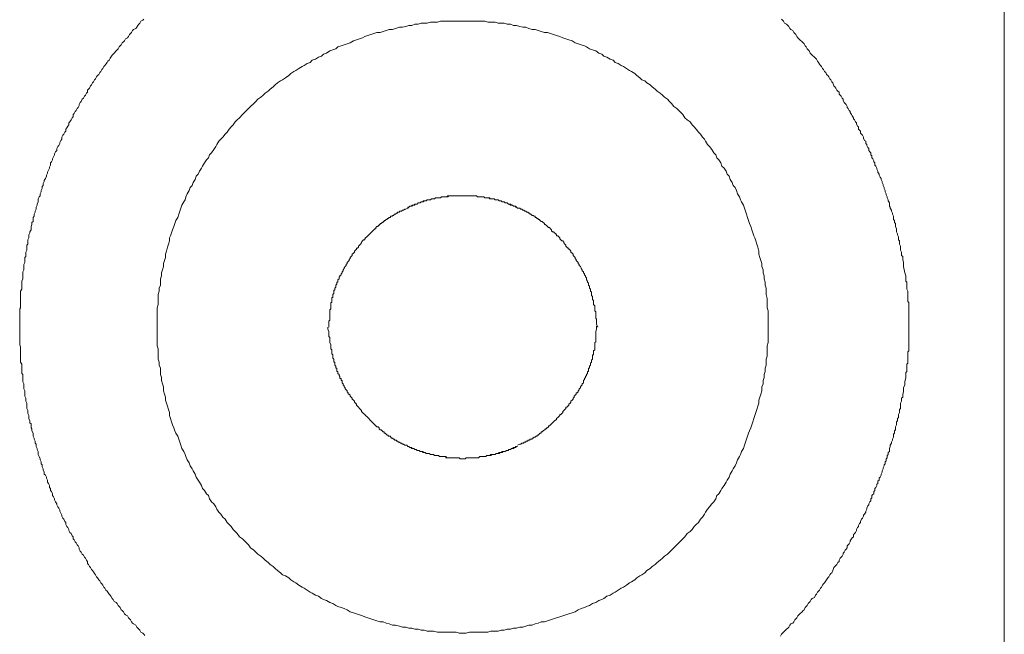
# Model space of a CAD drawing. Units: inches. Extents: x 6.9 to 89.9, y 222 to 281.2.
# Drawn here: x 81.6 to 84.9, y 253.7 to 255.8 of the extents above; entities that cross this region are included whole.
import ezdxf

# ---------------------------------------------------------------- set-up
doc = ezdxf.new("R2010")
doc.units = ezdxf.units.IN
doc.header["$MEASUREMENT"] = 0
doc.layers.add('图层 1', color=7, linetype='Continuous')

msp = doc.modelspace()

# ---------------------------------------------------------------- linework, layer by layer
at = {"layer": '图层 1', "lineweight": 9}
for points in [[(84.9108, 254.9777), (84.9108, 259.1535)], [(81.976, 255.8361), (81.9728, 255.8323), (81.9657, 255.829), (81.9619, 255.8219), (81.9588, 255.8185), (81.9552, 255.8149), (81.9516, 255.8082), (81.9481, 255.8044), (81.9411, 255.8011), (81.9376, 255.7975), (81.9342, 255.7904), (81.9306, 255.7866), (81.9271, 255.7834), (81.9237, 255.7763), (81.9201, 255.7728), (81.913, 255.7694), (81.9096, 255.7623), (81.9061, 255.7589), (81.9025, 255.7553), (81.899, 255.7482), (81.8956, 255.7448), (81.892, 255.7413), (81.8885, 255.7343), (81.8853, 255.7308), (81.8815, 255.7274), (81.8744, 255.7205), (81.8711, 255.7167), (81.8675, 255.7134), (81.8639, 255.7064), (81.8606, 255.7027), (81.8572, 255.6957), (81.8534, 255.6924), (81.8503, 255.6886), (81.8465, 255.6819), (81.8431, 255.6783), (81.8394, 255.6748), (81.8362, 255.6676), (81.8326, 255.6643), (81.8291, 255.6573), (81.8257, 255.6538), (81.8221, 255.6468), (81.8184, 255.6433), (81.815, 255.6397), (81.8115, 255.6326), (81.8079, 255.6292), (81.8045, 255.6221), (81.801, 255.6189), (81.7976, 255.6118), (81.794, 255.6082), (81.7905, 255.6011), (81.7871, 255.5977), (81.7835, 255.5942), (81.7835, 255.5872), (81.78, 255.5839), (81.7767, 255.5768), (81.773, 255.5732), (81.7697, 255.5663), (81.7657, 255.5627), (81.7625, 255.5556), (81.759, 255.5522), (81.7554, 255.5451), (81.7554, 255.5415), (81.7519, 255.5346), (81.7487, 255.5312), (81.7449, 255.5241), (81.7416, 255.5205), (81.738, 255.5138), (81.7345, 255.5102), (81.7345, 255.5033), (81.7309, 255.4995), (81.7277, 255.4924), (81.724, 255.4855), (81.7206, 255.4821), (81.7206, 255.4752), (81.717, 255.4714), (81.7135, 255.4647), (81.7099, 255.4611), (81.7099, 255.454), (81.7065, 255.4506), (81.703, 255.4437), (81.6996, 255.4402), (81.696, 255.4332), (81.696, 255.4261), (81.6925, 255.4225), (81.6891, 255.4156), (81.6891, 255.4121), (81.6855, 255.4051), (81.682, 255.4015), (81.6786, 255.3944), (81.6786, 255.3875), (81.6749, 255.3839), (81.6715, 255.377), (81.6715, 255.3734), (81.6679, 255.3667), (81.6644, 255.3596), (81.6644, 255.3558), (81.661, 255.3489), (81.6572, 255.3453), (81.6572, 255.3384), (81.6539, 255.3315), (81.6539, 255.3279), (81.6505, 255.3208), (81.6469, 255.314), (81.6469, 255.3105), (81.6434, 255.3035), (81.6434, 255.3), (81.6402, 255.2928), (81.6364, 255.2859), (81.6364, 255.2824), (81.6329, 255.2754), (81.6329, 255.2685), (81.6295, 255.2649), (81.6295, 255.258), (81.626, 255.2509), (81.626, 255.2471), (81.6224, 255.2404), (81.6224, 255.2333), (81.6188, 255.2299), (81.6155, 255.223), (81.6155, 255.2159), (81.6155, 255.2123), (81.6121, 255.2053), (81.6121, 255.2018), (81.6083, 255.1948), (81.6083, 255.1879), (81.605, 255.1808), (81.605, 255.1772), (81.6014, 255.1705), (81.6014, 255.1634), (81.5979, 255.1598), (81.5979, 255.1527), (81.5979, 255.1458), (81.5943, 255.1424), (81.5943, 255.1353), (81.5911, 255.1283), (81.5911, 255.1248), (81.5911, 255.1178), (81.5874, 255.1105), (81.5874, 255.1073), (81.584, 255.1002), (81.584, 255.0933), (81.584, 255.0897), (81.5806, 255.0828), (81.5806, 255.0757), (81.5806, 255.0687), (81.5768, 255.0654), (81.5768, 255.0582), (81.5768, 255.0513), (81.5768, 255.0477), (81.5735, 255.0406), (81.5735, 255.0337), (81.5735, 255.0266), (81.5697, 255.0232), (81.5697, 255.0161), (81.5697, 255.0091), (81.5697, 255.0056), (81.5664, 254.9987), (81.5664, 254.9917), (81.5664, 254.9848), (81.5664, 254.981), (81.563, 254.9741), (81.563, 254.967), (81.563, 254.9638), (81.563, 254.9567), (81.563, 254.9496), (81.5594, 254.9426), (81.5594, 254.9391), (81.5594, 254.9321), (81.5594, 254.9252), (81.5594, 254.9181), (81.5594, 254.9145), (81.5557, 254.9076), (81.5557, 254.9005), (81.5557, 254.8969), (81.5557, 254.89), (81.5557, 254.883), (81.5557, 254.8763), (81.5557, 254.8725), (81.5557, 254.8656), (81.5557, 254.8585), (81.5557, 254.8515), (81.5525, 254.848), (81.5525, 254.8411), (81.5525, 254.8339), (81.5525, 254.8304), (81.5525, 254.8234), (81.5525, 254.8163), (81.5525, 254.8094), (81.5525, 254.806), (81.5525, 254.7989), (81.5525, 254.7919), (81.5525, 254.7848), (81.5525, 254.7815), (81.5525, 254.7745), (81.5525, 254.7674), (81.5525, 254.7605), (81.5525, 254.7567), (81.5525, 254.75), (81.5525, 254.7428), (81.5525, 254.7395), (81.5525, 254.7324), (81.5525, 254.7255), (81.5557, 254.7185), (81.5557, 254.7149), (81.5557, 254.7078), (81.5557, 254.7007), (81.5557, 254.6938), (81.5557, 254.6904), (81.5557, 254.6833), (81.5557, 254.6764), (81.5557, 254.6696), (81.5557, 254.6658), (81.5594, 254.6589), (81.5594, 254.652), (81.5594, 254.6482), (81.5594, 254.6413), (81.5594, 254.6344), (81.5594, 254.6272), (81.563, 254.6239), (81.563, 254.6168), (81.563, 254.6096), (81.563, 254.6062), (81.563, 254.5991), (81.5664, 254.5922), (81.5664, 254.5851), (81.5664, 254.5819), (81.5664, 254.5748), (81.5697, 254.5678), (81.5697, 254.5607), (81.5697, 254.5572), (81.5697, 254.5502), (81.5735, 254.5433), (81.5735, 254.5397), (81.5735, 254.5328), (81.5768, 254.5257), (81.5768, 254.5187), (81.5768, 254.5152), (81.5768, 254.5082), (81.5806, 254.5011), (81.5806, 254.4976), (81.5806, 254.4906), (81.584, 254.4837), (81.584, 254.4802), (81.584, 254.4732), (81.5874, 254.4661), (81.5874, 254.4591), (81.5911, 254.4556), (81.5911, 254.4486), (81.5911, 254.4415), (81.5943, 254.438), (81.5943, 254.431), (81.5979, 254.4239), (81.5979, 254.4206), (81.5979, 254.4136), (81.6014, 254.4065), (81.6014, 254.4029), (81.605, 254.396), (81.605, 254.389), (81.6083, 254.3857), (81.6083, 254.3786), (81.6121, 254.3716), (81.6121, 254.3681), (81.6155, 254.3609), (81.6155, 254.354), (81.6155, 254.3505), (81.6188, 254.3435), (81.6224, 254.3366), (81.6224, 254.333), (81.626, 254.3261), (81.626, 254.319), (81.6295, 254.3154), (81.6295, 254.3087), (81.6329, 254.3016), (81.6329, 254.298), (81.6364, 254.2909), (81.6364, 254.2839), (81.6402, 254.2804), (81.6434, 254.2734), (81.6434, 254.2699), (81.6469, 254.2629), (81.6469, 254.256), (81.6505, 254.2524), (81.6539, 254.2453), (81.6539, 254.2386), (81.6572, 254.235), (81.6572, 254.2279), (81.661, 254.2244), (81.6644, 254.2172), (81.6644, 254.2105), (81.6679, 254.2069), (81.6715, 254.2), (81.6715, 254.1964), (81.6749, 254.1893), (81.6786, 254.1824), (81.6786, 254.179), (81.682, 254.1719), (81.6855, 254.1683), (81.6891, 254.1614), (81.6891, 254.1578), (81.6925, 254.1509), (81.696, 254.1438), (81.696, 254.1406), (81.6996, 254.1335), (81.703, 254.1297), (81.7065, 254.1228), (81.7099, 254.1194), (81.7099, 254.1123), (81.7135, 254.1054), (81.717, 254.1018), (81.7206, 254.0947), (81.7206, 254.0915), (81.724, 254.0844), (81.7277, 254.0808), (81.7309, 254.0737), (81.7345, 254.0705), (81.7345, 254.0632), (81.738, 254.0598), (81.7416, 254.0529), (81.7449, 254.0491), (81.7487, 254.0422), (81.7519, 254.0388), (81.7554, 254.0319), (81.7554, 254.0281), (81.759, 254.0212), (81.7625, 254.0177), (81.7657, 254.0107), (81.7697, 254.0072), (81.773, 254.0002), (81.7767, 253.9969), (81.78, 253.9898), (81.7835, 253.9862), (81.7835, 253.9792), (81.7871, 253.9757), (81.7905, 253.9686), (81.794, 253.965), (81.7976, 253.9581), (81.801, 253.9547), (81.8045, 253.9511), (81.8079, 253.9444), (81.8115, 253.9407), (81.815, 253.9337), (81.8184, 253.9301), (81.8221, 253.923), (81.8257, 253.9197), (81.8291, 253.9127), (81.8326, 253.9092), (81.8362, 253.9056), (81.8394, 253.8985), (81.8431, 253.8951), (81.8465, 253.8882), (81.8503, 253.8844), (81.8534, 253.8811), (81.8572, 253.8741), (81.8606, 253.8705), (81.8639, 253.8672), (81.8675, 253.8601), (81.8711, 253.8567), (81.8744, 253.8496), (81.8815, 253.8463), (81.8853, 253.8426), (81.8885, 253.8355), (81.892, 253.8321), (81.8956, 253.8286), (81.899, 253.8214), (81.9025, 253.8181), (81.9061, 253.8145), (81.9096, 253.8076), (81.913, 253.804), (81.9201, 253.8005), (81.9237, 253.7935), (81.9271, 253.79), (81.9306, 253.7866), (81.9342, 253.7795), (81.9376, 253.7759), (81.9411, 253.7726), (81.9481, 253.7688), (81.9516, 253.7619), (81.9552, 253.7585), (81.9588, 253.7549), (81.9619, 253.7514), (81.9657, 253.7445), (81.9728, 253.7409), (81.976, 253.7377), (81.9797, 253.7339)], [(84.3258, 255.6189), (84.3223, 255.6221), (84.3191, 255.6292), (84.3153, 255.6326), (84.312, 255.6397), (84.3085, 255.6433), (84.3048, 255.6468), (84.3015, 255.6538), (84.2977, 255.6573), (84.2944, 255.6643), (84.2908, 255.6676), (84.2874, 255.6748), (84.2839, 255.6783), (84.2805, 255.6819), (84.2769, 255.6886), (84.2734, 255.6924), (84.2698, 255.6993), (84.2663, 255.7027), (84.2629, 255.7064), (84.2558, 255.7134), (84.2524, 255.7167), (84.2489, 255.7205), (84.2453, 255.7274), (84.2417, 255.7308), (84.2384, 255.7343), (84.2348, 255.7413), (84.2316, 255.7448), (84.2278, 255.7518), (84.2245, 255.7553), (84.2209, 255.7589), (84.2138, 255.7656), (84.2104, 255.7694), (84.2067, 255.7728), (84.2033, 255.7763), (84.2, 255.7834), (84.1962, 255.7866), (84.1928, 255.7904), (84.1892, 255.7975), (84.1823, 255.8011), (84.1787, 255.8044), (84.1754, 255.8113), (84.172, 255.8149), (84.1682, 255.8185), (84.1613, 255.8219), (84.1578, 255.829), (84.1542, 255.8323), (84.1509, 255.8361)], [(84.1053, 254.7848), (84.1053, 254.7989), (84.1053, 254.8094), (84.1053, 254.8201), (84.1053, 254.8304), (84.1053, 254.8411), (84.102, 254.8515), (84.102, 254.862), (84.102, 254.8725), (84.102, 254.883), (84.0982, 254.8969), (84.0982, 254.9076), (84.0982, 254.9181), (84.095, 254.9286), (84.095, 254.9391), (84.0913, 254.9496), (84.0913, 254.96), (84.0879, 254.9707), (84.0879, 254.981), (84.0843, 254.9917), (84.0843, 255.002), (84.0807, 255.0127), (84.0774, 255.0232), (84.0738, 255.0337), (84.0738, 255.0444), (84.0701, 255.0582), (84.0669, 255.0687), (84.0633, 255.0792), (84.0596, 255.0897), (84.0562, 255.0966), (84.0528, 255.1073), (84.0493, 255.1178), (84.0457, 255.1283), (84.0422, 255.1386), (84.0388, 255.1491), (84.0352, 255.1598), (84.0316, 255.1705), (84.0283, 255.1808), (84.0247, 255.1913), (84.0212, 255.2018), (84.0143, 255.2123), (84.0105, 255.2194), (84.0073, 255.2299), (84.0002, 255.2404), (83.9968, 255.2509), (83.9933, 255.2614), (83.9864, 255.2685), (83.9825, 255.279), (83.9758, 255.2895), (83.9721, 255.3), (83.9652, 255.3069), (83.9616, 255.3176), (83.9547, 255.3279), (83.9477, 255.3348), (83.9441, 255.3453), (83.9372, 255.3558), (83.9301, 255.3629), (83.9267, 255.3734), (83.9198, 255.3804), (83.9127, 255.3908), (83.9058, 255.4015), (83.8988, 255.4085), (83.8917, 255.4192), (83.8882, 255.4261), (83.881, 255.4332), (83.874, 255.4437), (83.8672, 255.4506), (83.8602, 255.4611), (83.8531, 255.4681), (83.846, 255.4752), (83.8392, 255.4855), (83.8286, 255.4924), (83.8216, 255.4995), (83.8145, 255.5102), (83.8076, 255.517), (83.8006, 255.5241), (83.7935, 255.5312), (83.7832, 255.5381), (83.7761, 255.5486), (83.7692, 255.5556), (83.7622, 255.5627), (83.7516, 255.5696), (83.7446, 255.5768), (83.7374, 255.5839), (83.727, 255.5908), (83.7201, 255.5977), (83.7096, 255.6047), (83.7026, 255.6118), (83.692, 255.6189), (83.685, 255.6257), (83.6747, 255.6292), (83.6676, 255.6362), (83.6569, 255.6433), (83.65, 255.6504), (83.6393, 255.6573), (83.6326, 255.6609), (83.6221, 255.6676), (83.6116, 255.6748), (83.6045, 255.6783), (83.594, 255.6852), (83.5834, 255.6886), (83.5765, 255.6957), (83.566, 255.6993), (83.5555, 255.7064), (83.5451, 255.71), (83.5381, 255.7167), (83.5275, 255.7205), (83.517, 255.7274), (83.5064, 255.7308), (83.496, 255.7343), (83.4855, 255.7413), (83.4785, 255.7448), (83.4679, 255.7482), (83.4574, 255.7518), (83.4469, 255.7553), (83.4366, 255.7623), (83.4259, 255.7656), (83.4156, 255.7694), (83.4051, 255.7728), (83.3944, 255.7763), (83.3839, 255.7797), (83.3734, 255.7834), (83.3629, 255.7866), (83.3524, 255.7904), (83.3419, 255.7904), (83.3313, 255.7937), (83.3208, 255.7975), (83.3103, 255.8011), (83.3, 255.8011), (83.2893, 255.8044), (83.279, 255.8082), (83.2683, 255.8082), (83.258, 255.8113), (83.2473, 255.8149), (83.2368, 255.8149), (83.2263, 255.8185), (83.2156, 255.8185), (83.2053, 255.8219), (83.1947, 255.8219), (83.1844, 255.8219), (83.1737, 255.8254), (83.1598, 255.8254), (83.1493, 255.8254), (83.1386, 255.829), (83.1281, 255.829), (83.1178, 255.829), (83.1071, 255.829), (83.0967, 255.829), (83.0862, 255.829), (83.0757, 255.829), (83.0618, 255.829), (83.0511, 255.829), (83.0408, 255.829), (83.0301, 255.829), (83.0197, 255.829), (83.0091, 255.829), (82.9987, 255.829), (82.9882, 255.829), (82.9775, 255.8254), (82.9638, 255.8254), (82.9531, 255.8254), (82.9426, 255.8219), (82.9322, 255.8219), (82.9216, 255.8219), (82.9112, 255.8185), (82.9005, 255.8185), (82.89, 255.8149), (82.8797, 255.8149), (82.869, 255.8113), (82.8587, 255.8082), (82.848, 255.8082), (82.834, 255.8044), (82.8235, 255.8011), (82.813, 255.8011), (82.8027, 255.7975), (82.792, 255.7937), (82.7815, 255.7904), (82.771, 255.7904), (82.7607, 255.7866), (82.7502, 255.7834), (82.7395, 255.7797), (82.7291, 255.7763), (82.7221, 255.7728), (82.7114, 255.7694), (82.7011, 255.7656), (82.6906, 255.7623), (82.6802, 255.7553), (82.6697, 255.7518), (82.6589, 255.7482), (82.6484, 255.7448), (82.6378, 255.7413), (82.631, 255.7343), (82.6206, 255.7308), (82.6098, 255.7274), (82.5994, 255.7205), (82.5889, 255.7167), (82.582, 255.71), (82.5717, 255.7064), (82.5609, 255.6993), (82.5503, 255.6957), (82.5436, 255.6886), (82.5329, 255.6852), (82.5224, 255.6783), (82.5154, 255.6748), (82.5049, 255.6676), (82.4944, 255.6609), (82.4873, 255.6573), (82.4768, 255.6504), (82.4699, 255.6433), (82.4594, 255.6362), (82.4489, 255.6292), (82.4418, 255.6257), (82.4313, 255.6189), (82.4244, 255.6118), (82.4174, 255.6047), (82.4069, 255.5977), (82.3998, 255.5908), (82.3893, 255.5839), (82.3824, 255.5768), (82.3755, 255.5696), (82.365, 255.5627), (82.3578, 255.5556), (82.3509, 255.5486), (82.3402, 255.5381), (82.3333, 255.5312), (82.3266, 255.5241), (82.3194, 255.517), (82.3123, 255.5102), (82.302, 255.4995), (82.2947, 255.4924), (82.2878, 255.4855), (82.2808, 255.4752), (82.2739, 255.4681), (82.2668, 255.4611), (82.2598, 255.4506), (82.2529, 255.4437), (82.2458, 255.4332), (82.2389, 255.4261), (82.2318, 255.4192), (82.2248, 255.4085), (82.2213, 255.4015), (82.2141, 255.3908), (82.207, 255.3804), (82.2003, 255.3734), (82.1967, 255.3629), (82.1898, 255.3558), (82.1828, 255.3453), (82.1757, 255.3348), (82.1722, 255.3279), (82.1654, 255.3176), (82.1617, 255.3069), (82.1547, 255.3), (82.1512, 255.2895), (82.1443, 255.279), (82.1407, 255.2685), (82.1335, 255.2614), (82.1304, 255.2509), (82.1232, 255.2404), (82.1197, 255.2299), (82.1163, 255.2194), (82.1128, 255.2123), (82.1056, 255.2018), (82.1023, 255.1913), (82.0985, 255.1808), (82.0952, 255.1705), (82.0918, 255.1598), (82.0846, 255.1491), (82.0813, 255.1386), (82.0777, 255.1283), (82.0742, 255.1178), (82.0708, 255.1073), (82.0673, 255.0966), (82.0637, 255.0897), (82.0637, 255.0792), (82.0601, 255.0687), (82.0567, 255.0582), (82.0532, 255.0444), (82.0496, 255.0337), (82.0496, 255.0232), (82.0462, 255.0127), (82.0427, 255.002), (82.0427, 254.9917), (82.0391, 254.981), (82.0356, 254.9707), (82.0356, 254.96), (82.0322, 254.9496), (82.0322, 254.9391), (82.0322, 254.9286), (82.0286, 254.9181), (82.0286, 254.9076), (82.025, 254.8969), (82.025, 254.883), (82.025, 254.8725), (82.025, 254.862), (82.0219, 254.8515), (82.0219, 254.8411), (82.0219, 254.8304), (82.0219, 254.8201), (82.0219, 254.8094), (82.0219, 254.7989), (82.0219, 254.7848), (82.0219, 254.7745), (82.0219, 254.7638), (82.0219, 254.7533), (82.0219, 254.7428), (82.0219, 254.7324), (82.0219, 254.7219), (82.025, 254.7114), (82.025, 254.6975), (82.025, 254.6868), (82.025, 254.6764), (82.0286, 254.6658), (82.0286, 254.6553), (82.0322, 254.6449), (82.0322, 254.6344), (82.0322, 254.6239), (82.0356, 254.6132), (82.0356, 254.6029), (82.0391, 254.5922), (82.0427, 254.5819), (82.0427, 254.5678), (82.0462, 254.5572), (82.0496, 254.5467), (82.0496, 254.5362), (82.0532, 254.5257), (82.0567, 254.5152), (82.0601, 254.5047), (82.0637, 254.4942), (82.0637, 254.4837), (82.0673, 254.4732), (82.0708, 254.4625), (82.0742, 254.4522), (82.0777, 254.4415), (82.0813, 254.431), (82.0846, 254.4239), (82.0918, 254.4136), (82.0952, 254.4029), (82.0985, 254.3926), (82.1023, 254.3821), (82.1056, 254.3716), (82.1128, 254.3609), (82.1163, 254.3505), (82.1197, 254.3435), (82.1232, 254.333), (82.1304, 254.3225), (82.1335, 254.312), (82.1407, 254.3016), (82.1443, 254.2946), (82.1512, 254.2839), (82.1547, 254.2734), (82.1617, 254.2629), (82.1654, 254.256), (82.1722, 254.2453), (82.1757, 254.235), (82.1828, 254.2279), (82.1898, 254.2172), (82.1967, 254.2105), (82.2003, 254.2), (82.207, 254.1893), (82.2141, 254.1824), (82.2213, 254.1719), (82.2248, 254.1648), (82.2318, 254.1543), (82.2389, 254.1473), (82.2458, 254.1368), (82.2529, 254.1297), (82.2598, 254.1194), (82.2668, 254.1123), (82.2739, 254.1054), (82.2808, 254.0947), (82.2878, 254.0878), (82.2947, 254.0808), (82.302, 254.0705), (82.3123, 254.0632), (82.3194, 254.0562), (82.3266, 254.0491), (82.3333, 254.0422), (82.3402, 254.0319), (82.3509, 254.0248), (82.3578, 254.0177), (82.365, 254.0107), (82.3755, 254.0038), (82.3824, 253.9969), (82.3893, 253.9898), (82.3998, 253.9826), (82.4069, 253.9757), (82.4174, 253.9686), (82.4244, 253.9618), (82.4313, 253.9547), (82.4418, 253.9476), (82.4489, 253.9407), (82.4594, 253.9371), (82.4699, 253.9301), (82.4768, 253.923), (82.4873, 253.9161), (82.4944, 253.9127), (82.5049, 253.9056), (82.5154, 253.8985), (82.5224, 253.8951), (82.5329, 253.8882), (82.5436, 253.8811), (82.5503, 253.8775), (82.5609, 253.8705), (82.5717, 253.8672), (82.582, 253.8601), (82.5889, 253.8567), (82.5994, 253.8531), (82.6098, 253.8463), (82.6206, 253.8426), (82.631, 253.8355), (82.6378, 253.8321), (82.6484, 253.8286), (82.6589, 253.8252), (82.6697, 253.8214), (82.6802, 253.8145), (82.6906, 253.811), (82.7011, 253.8076), (82.7114, 253.804), (82.7221, 253.8005), (82.7291, 253.7971), (82.7395, 253.7935), (82.7502, 253.79), (82.7607, 253.7866), (82.771, 253.783), (82.7815, 253.7795), (82.792, 253.7795), (82.8027, 253.7759), (82.813, 253.7726), (82.8235, 253.7688), (82.834, 253.7688), (82.848, 253.7656), (82.8587, 253.7619), (82.869, 253.7619), (82.8797, 253.7585), (82.89, 253.7585), (82.9005, 253.7549), (82.9112, 253.7549), (82.9216, 253.7514), (82.9322, 253.7514), (82.9426, 253.748), (82.9531, 253.748), (82.9638, 253.748), (82.9775, 253.7445), (82.9882, 253.7445), (82.9987, 253.7445), (83.0091, 253.7445), (83.0197, 253.7445), (83.0301, 253.7445), (83.0408, 253.7445), (83.0511, 253.7409), (83.0618, 253.7409), (83.0757, 253.7409), (83.0862, 253.7445), (83.0967, 253.7445), (83.1071, 253.7445), (83.1178, 253.7445), (83.1281, 253.7445), (83.1386, 253.7445), (83.1493, 253.7445), (83.1598, 253.748), (83.1737, 253.748), (83.1844, 253.748), (83.1947, 253.7514), (83.2053, 253.7514), (83.2156, 253.7549), (83.2263, 253.7549), (83.2368, 253.7585), (83.2473, 253.7585), (83.258, 253.7619), (83.2683, 253.7619), (83.279, 253.7656), (83.2893, 253.7688), (83.3, 253.7688), (83.3103, 253.7726), (83.3208, 253.7759), (83.3313, 253.7795), (83.3419, 253.7795), (83.3524, 253.783), (83.3629, 253.7866), (83.3734, 253.79), (83.3839, 253.7935), (83.3944, 253.7971), (83.4051, 253.8005), (83.4156, 253.804), (83.4259, 253.8076), (83.4366, 253.811), (83.4469, 253.8145), (83.4574, 253.8214), (83.4679, 253.8252), (83.4785, 253.8286), (83.4855, 253.8321), (83.496, 253.8355), (83.5064, 253.8426), (83.517, 253.8463), (83.5275, 253.8531), (83.5381, 253.8567), (83.5451, 253.8601), (83.5555, 253.8672), (83.566, 253.8705), (83.5765, 253.8775), (83.5834, 253.8811), (83.594, 253.8882), (83.6045, 253.8951), (83.6116, 253.8985), (83.6221, 253.9056), (83.6326, 253.9127), (83.6393, 253.9161), (83.65, 253.923), (83.6569, 253.9301), (83.6676, 253.9371), (83.6747, 253.9407), (83.685, 253.9476), (83.692, 253.9547), (83.7026, 253.9618), (83.7096, 253.9686), (83.7201, 253.9757), (83.727, 253.9826), (83.7374, 253.9898), (83.7446, 253.9969), (83.7516, 254.0038), (83.7622, 254.0107), (83.7692, 254.0177), (83.7761, 254.0248), (83.7832, 254.0319), (83.7935, 254.0422), (83.8006, 254.0491), (83.8076, 254.0562), (83.8145, 254.0632), (83.8216, 254.0705), (83.8286, 254.0808), (83.8392, 254.0878), (83.846, 254.0947), (83.8531, 254.1054), (83.8602, 254.1123), (83.8672, 254.1194), (83.874, 254.1297), (83.881, 254.1368), (83.8882, 254.1473), (83.8917, 254.1543), (83.8988, 254.1648), (83.9058, 254.1719), (83.9127, 254.1824), (83.9198, 254.1893), (83.9267, 254.2), (83.9301, 254.2105), (83.9372, 254.2172), (83.9441, 254.2279), (83.9477, 254.235), (83.9547, 254.2453), (83.9616, 254.256), (83.9652, 254.2629), (83.9721, 254.2734), (83.9758, 254.2839), (83.9825, 254.2946), (83.9864, 254.3016), (83.9933, 254.312), (83.9968, 254.3225), (84.0002, 254.333), (84.0073, 254.3435), (84.0105, 254.3505), (84.0143, 254.3609), (84.0212, 254.3716), (84.0247, 254.3821), (84.0283, 254.3926), (84.0316, 254.4029), (84.0352, 254.4136), (84.0388, 254.4239), (84.0422, 254.431), (84.0457, 254.4415), (84.0493, 254.4522), (84.0528, 254.4625), (84.0562, 254.4732), (84.0596, 254.4837), (84.0633, 254.4942), (84.0669, 254.5047), (84.0701, 254.5152), (84.0738, 254.5257), (84.0738, 254.5362), (84.0774, 254.5467), (84.0807, 254.5572), (84.0843, 254.5678), (84.0843, 254.5819), (84.0879, 254.5922), (84.0879, 254.6029), (84.0913, 254.6132), (84.0913, 254.6239), (84.095, 254.6344), (84.095, 254.6449), (84.0982, 254.6553), (84.0982, 254.6658), (84.0982, 254.6764), (84.102, 254.6868), (84.102, 254.6975), (84.102, 254.7114), (84.102, 254.7219), (84.1053, 254.7324), (84.1053, 254.7428), (84.1053, 254.7533), (84.1053, 254.7638), (84.1053, 254.7745), (84.1053, 254.7848), (84.1053, 254.7848)], [(84.3258, 255.6189), (84.3296, 255.6082), (84.333, 255.6047), (84.3365, 255.6011), (84.3401, 255.5942), (84.3433, 255.5908), (84.3471, 255.5872), (84.3471, 255.5801), (84.3504, 255.5768), (84.354, 255.5732), (84.3575, 255.5663), (84.3611, 255.5627), (84.3611, 255.5591), (84.3644, 255.5522), (84.368, 255.5486), (84.3714, 255.5451), (84.3749, 255.5381), (84.3749, 255.5346), (84.3783, 255.5312), (84.3819, 255.5241), (84.3854, 255.5205), (84.3854, 255.517), (84.389, 255.5102), (84.3924, 255.5065), (84.3961, 255.4995), (84.3961, 255.4962), (84.3993, 255.4924), (84.4029, 255.4855), (84.4064, 255.4821), (84.4064, 255.4785), (84.4102, 255.4714), (84.4133, 255.4681), (84.4133, 255.4611), (84.4171, 255.4576), (84.4205, 255.454), (84.4205, 255.4471), (84.4238, 255.4437), (84.4274, 255.4402), (84.4308, 255.4332), (84.4308, 255.4295), (84.4343, 255.4225), (84.4381, 255.4192), (84.4381, 255.4121), (84.4414, 255.4085), (84.4414, 255.4051), (84.4451, 255.3978), (84.4486, 255.3944), (84.4486, 255.3875), (84.4519, 255.3839), (84.4557, 255.3804), (84.4557, 255.3734), (84.4589, 255.3699), (84.4589, 255.3629), (84.4625, 255.3596), (84.466, 255.3525), (84.466, 255.3489), (84.4696, 255.3453), (84.4696, 255.3384), (84.4729, 255.3348), (84.4765, 255.3279), (84.4765, 255.3245), (84.4799, 255.3176), (84.4799, 255.314), (84.4836, 255.3069), (84.4836, 255.3035), (84.487, 255.2966), (84.4906, 255.2928), (84.4906, 255.2895), (84.4941, 255.2824), (84.4941, 255.279), (84.4975, 255.2719), (84.4975, 255.2685), (84.501, 255.2614), (84.501, 255.258), (84.5046, 255.2509), (84.5046, 255.2471), (84.508, 255.2404), (84.508, 255.2368), (84.5115, 255.2299), (84.5115, 255.2263), (84.5151, 255.2194), (84.5151, 255.2159), (84.5187, 255.2091), (84.5187, 255.2053), (84.5187, 255.1984), (84.5218, 255.1948), (84.5218, 255.1913), (84.5256, 255.1843), (84.5256, 255.1808), (84.5289, 255.1737), (84.5289, 255.1705), (84.5325, 255.1634), (84.5325, 255.1598), (84.5325, 255.1527), (84.5359, 255.1491), (84.5359, 255.1424), (84.5395, 255.1386), (84.5395, 255.1317), (84.5395, 255.1283), (84.543, 255.1212), (84.543, 255.1143), (84.543, 255.1105), (84.5466, 255.1036), (84.5466, 255.1002), (84.5501, 255.0933), (84.5501, 255.0897), (84.5501, 255.0828), (84.5537, 255.0792), (84.5537, 255.0725), (84.5537, 255.0687), (84.5571, 255.0616), (84.5571, 255.0582), (84.5571, 255.0513), (84.5571, 255.0477), (84.5604, 255.0406), (84.5604, 255.0373), (84.5604, 255.0301), (84.5642, 255.0266), (84.5642, 255.0197), (84.5642, 255.0161), (84.5674, 255.0056), (84.5674, 254.9917), (84.5711, 254.9707)], [(83.2509, 255.1913), (83.2473, 255.1948), (83.2438, 255.1984), (83.2404, 255.1984), (83.2368, 255.1984), (83.2333, 255.2018), (83.2299, 255.2018), (83.2263, 255.2053), (83.2227, 255.2053), (83.2194, 255.2053), (83.2156, 255.2091), (83.2123, 255.2091), (83.2087, 255.2091), (83.2053, 255.2123), (83.2018, 255.2123), (83.1984, 255.2123), (83.1947, 255.2159), (83.1913, 255.2159), (83.1877, 255.2159), (83.1844, 255.2194), (83.1808, 255.2194), (83.1774, 255.2194), (83.1737, 255.2194), (83.1705, 255.223), (83.1668, 255.223), (83.1632, 255.223), (83.1598, 255.223), (83.1563, 255.223), (83.1527, 255.2263), (83.1493, 255.2263), (83.1458, 255.2263), (83.1424, 255.2263), (83.1386, 255.2263), (83.1353, 255.2299), (83.1319, 255.2299), (83.1281, 255.2299), (83.1246, 255.2299), (83.1214, 255.2299), (83.1178, 255.2299), (83.1141, 255.2299), (83.1109, 255.2333), (83.1071, 255.2333), (83.1038, 255.2333), (83.1002, 255.2333), (83.0967, 255.2333), (83.0933, 255.2333), (83.0897, 255.2333), (83.0862, 255.2333), (83.0828, 255.2333), (83.079, 255.2333), (83.0757, 255.2333), (83.0723, 255.2333), (83.0687, 255.2333), (83.0652, 255.2333), (83.0618, 255.2333), (83.0582, 255.2333), (83.0547, 255.2333), (83.0511, 255.2333), (83.0478, 255.2333), (83.0442, 255.2333), (83.0408, 255.2333), (83.0373, 255.2333), (83.0339, 255.2333), (83.0301, 255.2333), (83.0266, 255.2333), (83.0234, 255.2333), (83.0197, 255.2333), (83.0161, 255.2333), (83.0128, 255.2299), (83.0091, 255.2299), (83.0058, 255.2299), (83.0022, 255.2299), (82.9987, 255.2299), (82.9953, 255.2299), (82.9915, 255.2299), (82.9882, 255.2263), (82.9848, 255.2263), (82.9812, 255.2263), (82.9775, 255.2263), (82.9743, 255.2263), (82.9705, 255.2263), (82.9672, 255.223), (82.9638, 255.223), (82.9603, 255.223), (82.9567, 255.223), (82.9531, 255.2194), (82.9496, 255.2194), (82.9462, 255.2194), (82.9426, 255.2194), (82.9393, 255.2159), (82.9357, 255.2159), (82.9322, 255.2159), (82.9286, 255.2123), (82.9252, 255.2123), (82.9216, 255.2123), (82.9181, 255.2091), (82.9148, 255.2091), (82.9112, 255.2091), (82.9076, 255.2053), (82.9045, 255.2053), (82.9005, 255.2053), (82.8973, 255.2018), (82.8935, 255.2018), (82.89, 255.2018), (82.89, 255.1984), (82.8868, 255.1984), (82.883, 255.1984), (82.8797, 255.1948), (82.8761, 255.1948), (82.8761, 255.1913)], [(83.2509, 255.1913), (83.2473, 255.1948), (83.2438, 255.1948), (83.2438, 255.1984), (83.2404, 255.1984), (83.2368, 255.1984), (83.2333, 255.2018), (83.2299, 255.2018), (83.2263, 255.2018), (83.2227, 255.2053), (83.2194, 255.2053), (83.2156, 255.2091), (83.2123, 255.2091), (83.2087, 255.2091), (83.2053, 255.2123), (83.2018, 255.2123), (83.1984, 255.2123), (83.1947, 255.2159), (83.1913, 255.2159), (83.1877, 255.2159), (83.1844, 255.2194), (83.1808, 255.2194), (83.1774, 255.2194), (83.1737, 255.2194), (83.1705, 255.223), (83.1668, 255.223), (83.1632, 255.223), (83.1598, 255.223), (83.1563, 255.223), (83.1563, 255.2263), (83.1527, 255.2263), (83.1493, 255.2263), (83.1458, 255.2263), (83.1424, 255.2263), (83.1386, 255.2263), (83.1353, 255.2299), (83.1319, 255.2299), (83.1281, 255.2299), (83.1246, 255.2299), (83.1214, 255.2299), (83.1178, 255.2299), (83.1141, 255.2299), (83.1109, 255.2333), (83.1071, 255.2333), (83.1038, 255.2333), (83.1002, 255.2333), (83.0967, 255.2333), (83.0933, 255.2333), (83.0897, 255.2333), (83.0862, 255.2333), (83.0828, 255.2333), (83.079, 255.2333), (83.0757, 255.2333), (83.0723, 255.2333), (83.0687, 255.2333), (83.0652, 255.2333), (83.0618, 255.2333), (83.0582, 255.2333), (83.0547, 255.2333), (83.0511, 255.2333), (83.0478, 255.2333), (83.0442, 255.2333), (83.0408, 255.2333), (83.0373, 255.2333), (83.0339, 255.2333), (83.0301, 255.2333), (83.0266, 255.2333), (83.0234, 255.2333), (83.0197, 255.2333), (83.0161, 255.2333), (83.0128, 255.2333), (83.0091, 255.2299), (83.0058, 255.2299), (83.0022, 255.2299), (82.9987, 255.2299), (82.9953, 255.2299), (82.9915, 255.2299), (82.9882, 255.2263), (82.9848, 255.2263), (82.9812, 255.2263), (82.9775, 255.2263), (82.9743, 255.2263), (82.9705, 255.2263), (82.9672, 255.223), (82.9638, 255.223), (82.9603, 255.223), (82.9567, 255.223), (82.9531, 255.2194), (82.9496, 255.2194), (82.9462, 255.2194), (82.9426, 255.2194), (82.9393, 255.2159), (82.9357, 255.2159), (82.9322, 255.2159), (82.9286, 255.2159), (82.9286, 255.2123), (82.9252, 255.2123), (82.9216, 255.2123), (82.9181, 255.2091), (82.9148, 255.2091), (82.9112, 255.2091), (82.9076, 255.2053), (82.9045, 255.2053), (82.9005, 255.2053), (82.9005, 255.2018), (82.8973, 255.2018), (82.8935, 255.2018), (82.89, 255.1984), (82.8868, 255.1984), (82.883, 255.1984), (82.8797, 255.1948), (82.8761, 255.1913)], [(82.6065, 254.7848), (82.6065, 254.7953), (82.6065, 254.8024), (82.6065, 254.806), (82.6098, 254.8094), (82.6098, 254.8129), (82.6098, 254.8163), (82.6098, 254.8234), (82.6098, 254.8272), (82.6098, 254.8304), (82.6098, 254.8339), (82.6098, 254.8375), (82.6098, 254.8411), (82.6098, 254.8444), (82.6136, 254.848), (82.6136, 254.8515), (82.6136, 254.8549), (82.6136, 254.8585), (82.6136, 254.862), (82.6136, 254.8656), (82.6136, 254.8692), (82.617, 254.8692), (82.617, 254.8725), (82.617, 254.8763), (82.617, 254.8794), (82.617, 254.883), (82.617, 254.8864), (82.6206, 254.8864), (82.6206, 254.89), (82.6206, 254.8935), (82.6206, 254.8969), (82.6239, 254.9005), (82.6239, 254.9042), (82.6239, 254.9076), (82.6239, 254.9111), (82.6275, 254.9111), (82.6275, 254.9145), (82.6275, 254.9181), (82.631, 254.9216), (82.631, 254.9252), (82.631, 254.9286), (82.6344, 254.9321), (82.6344, 254.9357), (82.6344, 254.9391), (82.6378, 254.9391), (82.6378, 254.9426), (82.6378, 254.9462), (82.6416, 254.9496), (82.6416, 254.9531), (82.6416, 254.9567), (82.6449, 254.9567), (82.6449, 254.96), (82.6484, 254.9638), (82.6484, 254.967), (82.652, 254.9707), (82.652, 254.9741), (82.6554, 254.9777), (82.6554, 254.981), (82.6589, 254.9848), (82.6589, 254.9881), (82.6625, 254.9917), (82.6661, 254.9951), (82.6661, 254.9987), (82.6697, 255.002), (82.6697, 255.0056), (82.6732, 255.0091), (82.6764, 255.0127), (82.6764, 255.0161), (82.6802, 255.0197), (82.6802, 255.0232), (82.6833, 255.0266), (82.6869, 255.0301), (82.6869, 255.0337), (82.6906, 255.0373), (82.6942, 255.0406), (82.6942, 255.0444), (82.6975, 255.0477), (82.7011, 255.0513), (82.7011, 255.0547), (82.7045, 255.0547), (82.708, 255.0582), (82.708, 255.0616), (82.7114, 255.0654), (82.715, 255.0687), (82.7185, 255.0725), (82.7185, 255.0757), (82.7221, 255.0792), (82.7255, 255.0828), (82.7291, 255.0828), (82.7291, 255.0862), (82.7324, 255.0897), (82.736, 255.0933), (82.7395, 255.0966), (82.7431, 255.1002), (82.7464, 255.1036), (82.7502, 255.1073), (82.7534, 255.1105), (82.7571, 255.1143), (82.7607, 255.1178), (82.7639, 255.1212), (82.7677, 255.1212), (82.7677, 255.1248), (82.771, 255.1283), (82.7746, 255.1283), (82.7746, 255.1317), (82.7782, 255.1317), (82.7782, 255.1353), (82.7815, 255.1353), (82.7815, 255.1386), (82.785, 255.1386), (82.7887, 255.1424), (82.792, 255.1424), (82.792, 255.1458), (82.7955, 255.1458), (82.7955, 255.1491), (82.7991, 255.1491), (82.8027, 255.1527), (82.8061, 255.1527), (82.8061, 255.1563), (82.8096, 255.1563), (82.813, 255.1598), (82.8168, 255.1598), (82.8168, 255.1634), (82.8199, 255.1634), (82.8235, 255.1634), (82.8235, 255.1667), (82.8272, 255.1667), (82.8306, 255.1705), (82.834, 255.1705), (82.8377, 255.1737), (82.8411, 255.1737), (82.8411, 255.1772), (82.8446, 255.1772), (82.848, 255.1772), (82.848, 255.1808), (82.8516, 255.1808), (82.8551, 255.1808), (82.8587, 255.1843), (82.862, 255.1843), (82.8657, 255.1879), (82.869, 255.1879), (82.8761, 255.1913)], [(83.2509, 255.1913), (83.2543, 255.1913), (83.258, 255.1913), (83.2612, 255.1879), (83.2649, 255.1879), (83.2683, 255.1843), (83.2717, 255.1843), (83.2754, 255.1808), (83.279, 255.1808), (83.2824, 255.1772), (83.2859, 255.1772), (83.2893, 255.1737), (83.2929, 255.1737), (83.2929, 255.1705), (83.2962, 255.1705), (83.3, 255.1667), (83.3033, 255.1667), (83.3071, 255.1634), (83.3103, 255.1634), (83.3103, 255.1598), (83.3138, 255.1598), (83.3174, 255.1563), (83.3208, 255.1563), (83.3208, 255.1527), (83.3241, 255.1527), (83.3281, 255.1491), (83.3313, 255.1458), (83.3348, 255.1458), (83.3384, 255.1424), (83.3419, 255.1386), (83.3419, 255.1353), (83.3451, 255.1353), (83.3489, 255.1317), (83.3524, 255.1283), (83.3558, 255.1248), (83.3593, 255.1248), (83.3629, 255.1212), (83.3663, 255.1178), (83.3663, 255.1143), (83.3698, 255.1105), (83.3734, 255.1105), (83.3768, 255.1073), (83.3806, 255.1036), (83.3839, 255.1002), (83.3839, 255.0966), (83.3875, 255.0966), (83.3909, 255.0933), (83.3944, 255.0897), (83.3944, 255.0862), (83.3978, 255.0828), (83.4015, 255.0792), (83.4051, 255.0792), (83.4085, 255.0757), (83.4085, 255.0725), (83.4118, 255.0687), (83.4156, 255.0654), (83.4156, 255.0616), (83.4189, 255.0582), (83.4223, 255.0547), (83.4259, 255.0547), (83.4259, 255.0513), (83.4295, 255.0477), (83.4328, 255.0444), (83.4328, 255.0406), (83.4366, 255.0373), (83.4399, 255.0337), (83.4399, 255.0301), (83.4433, 255.0266), (83.4469, 255.0232), (83.4469, 255.0197), (83.4504, 255.0161), (83.4504, 255.0127), (83.454, 255.0091), (83.4574, 255.0056), (83.4574, 255.002), (83.4609, 254.9987), (83.4609, 254.9951), (83.4647, 254.9917), (83.4679, 254.9881), (83.4679, 254.9848), (83.4714, 254.981), (83.4714, 254.9777), (83.475, 254.9741), (83.475, 254.9707), (83.4785, 254.967), (83.4785, 254.9638), (83.4819, 254.96), (83.4819, 254.9567), (83.4855, 254.9531), (83.4855, 254.9496), (83.4855, 254.9462), (83.489, 254.9426), (83.489, 254.9391), (83.4924, 254.9357), (83.4924, 254.9321), (83.4924, 254.9286), (83.496, 254.9252), (83.496, 254.9216), (83.496, 254.9181), (83.4995, 254.9145), (83.4995, 254.9111), (83.4995, 254.9076), (83.5029, 254.9042), (83.5029, 254.9005), (83.5029, 254.8969), (83.5029, 254.8935), (83.5064, 254.89), (83.5064, 254.883), (83.5064, 254.8794), (83.51, 254.8763), (83.51, 254.8725), (83.51, 254.8692), (83.51, 254.8656), (83.51, 254.862), (83.5136, 254.8585), (83.5136, 254.8549), (83.5136, 254.848), (83.5136, 254.8444), (83.5136, 254.8411), (83.517, 254.8375), (83.517, 254.8339), (83.517, 254.8304), (83.517, 254.8272), (83.517, 254.8201), (83.517, 254.8163), (83.5203, 254.8129), (83.5203, 254.8094), (83.5203, 254.8024), (83.5203, 254.7953), (83.5241, 254.7848)], [(84.5711, 254.9707), (84.5745, 254.96), (84.5745, 254.9531), (84.5745, 254.9496), (84.5745, 254.9426), (84.5781, 254.9391), (84.5781, 254.9357), (84.5781, 254.9321), (84.5781, 254.9286), (84.5781, 254.9252), (84.5781, 254.9216), (84.5781, 254.9145), (84.5816, 254.9076), (84.5816, 254.9042), (84.5816, 254.8969), (84.5816, 254.89), (84.5816, 254.8864), (84.5816, 254.8794), (84.5816, 254.8725), (84.585, 254.8692), (84.585, 254.862), (84.585, 254.8549), (84.585, 254.8515), (84.585, 254.8444), (84.585, 254.8375), (84.585, 254.8339), (84.585, 254.8272), (84.585, 254.8201), (84.585, 254.8163), (84.585, 254.8094), (84.585, 254.8024), (84.585, 254.7989), (84.585, 254.7919), (84.585, 254.7848), (84.585, 254.7815), (84.585, 254.7745), (84.585, 254.7674), (84.585, 254.7638), (84.585, 254.7567), (84.585, 254.75), (84.585, 254.7464), (84.585, 254.7395), (84.585, 254.7324), (84.585, 254.729), (84.585, 254.7219), (84.585, 254.7149), (84.585, 254.7114), (84.585, 254.7045), (84.5816, 254.7007), (84.5816, 254.6938), (84.5816, 254.6868), (84.5816, 254.6833), (84.5816, 254.6764), (84.5816, 254.6696), (84.5816, 254.6658), (84.5816, 254.6625), (84.5781, 254.6589), (84.5781, 254.6553), (84.5781, 254.652), (84.5781, 254.6482), (84.5781, 254.6449), (84.5781, 254.6413), (84.5781, 254.6344), (84.5745, 254.6308), (84.5745, 254.6239), (84.5745, 254.6168), (84.5745, 254.6132), (84.5711, 254.5991)], [(84.9108, 254.7848), (84.9108, 254.7989), (84.9108, 254.8094), (84.9108, 254.8234), (84.9108, 254.8339), (84.9108, 254.848), (84.9108, 254.8585), (84.9108, 254.8725), (84.9108, 254.883), (84.9108, 254.8935), (84.9108, 254.9076), (84.9108, 254.9181), (84.9108, 254.9321), (84.9108, 254.9426), (84.9108, 254.9567), (84.9108, 254.967), (84.9108, 254.9777)], [(82.8761, 254.3786), (82.8725, 254.3821), (82.869, 254.3821), (82.8657, 254.3821), (82.862, 254.3857), (82.8587, 254.3857), (82.8551, 254.389), (82.8516, 254.389), (82.848, 254.3926), (82.8446, 254.3926), (82.8411, 254.396), (82.8377, 254.396), (82.8377, 254.3996), (82.834, 254.3996), (82.8306, 254.3996), (82.8306, 254.4029), (82.8272, 254.4029), (82.8235, 254.4065), (82.8199, 254.4065), (82.8199, 254.41), (82.8168, 254.41), (82.8168, 254.4136), (82.813, 254.4136), (82.8096, 254.4136), (82.8096, 254.417), (82.8061, 254.417), (82.8027, 254.4206), (82.7991, 254.4239), (82.7955, 254.4239), (82.7955, 254.4277), (82.792, 254.4277), (82.7887, 254.431), (82.785, 254.4348), (82.7815, 254.4348), (82.7782, 254.438), (82.7782, 254.4415), (82.7746, 254.4453), (82.771, 254.4453), (82.7677, 254.4486), (82.7639, 254.4522), (82.7607, 254.4556), (82.7571, 254.4591), (82.7534, 254.4625), (82.7502, 254.4661), (82.7464, 254.4696), (82.7431, 254.4732), (82.7395, 254.4766), (82.736, 254.4802), (82.7324, 254.4837), (82.7291, 254.4873), (82.7255, 254.4906), (82.7221, 254.4942), (82.7185, 254.4976), (82.7185, 254.5011), (82.715, 254.5047), (82.7114, 254.5082), (82.708, 254.5118), (82.7045, 254.5152), (82.7011, 254.5187), (82.7011, 254.5221), (82.6975, 254.5257), (82.6942, 254.5292), (82.6942, 254.5328), (82.6906, 254.5362), (82.6869, 254.5397), (82.6869, 254.5433), (82.6833, 254.5467), (82.6802, 254.5502), (82.6802, 254.5538), (82.6764, 254.5572), (82.6732, 254.5572), (82.6732, 254.5607), (82.6697, 254.5643), (82.6697, 254.5678), (82.6661, 254.5714), (82.6625, 254.5748), (82.6625, 254.5783), (82.6589, 254.5819), (82.6589, 254.5851), (82.6554, 254.5888), (82.6554, 254.5922), (82.652, 254.5958), (82.652, 254.5991), (82.652, 254.6029), (82.6484, 254.6029), (82.6484, 254.6062), (82.6484, 254.6096), (82.6449, 254.6096), (82.6449, 254.6132), (82.6449, 254.6168), (82.6416, 254.6203), (82.6416, 254.6239), (82.6378, 254.6272), (82.6378, 254.6308), (82.6378, 254.6344), (82.6344, 254.6344), (82.6344, 254.6377), (82.6344, 254.6413), (82.6344, 254.6449), (82.631, 254.6449), (82.631, 254.6482), (82.631, 254.652), (82.6275, 254.6553), (82.6275, 254.6589), (82.6275, 254.6625), (82.6275, 254.6658), (82.6239, 254.6658), (82.6239, 254.6696), (82.6239, 254.6728), (82.6239, 254.6764), (82.6206, 254.6799), (82.6206, 254.6833), (82.6206, 254.6868), (82.6206, 254.6904), (82.617, 254.6938), (82.617, 254.7007), (82.617, 254.7045), (82.617, 254.7078), (82.6136, 254.7114), (82.6136, 254.7149), (82.6136, 254.7185), (82.6136, 254.7219), (82.6136, 254.7255), (82.6098, 254.7324), (82.6098, 254.7357), (82.6098, 254.7395), (82.6098, 254.7428), (82.6098, 254.7464), (82.6098, 254.75), (82.6065, 254.7533), (82.6065, 254.7567), (82.6065, 254.7638), (82.6065, 254.7708), (82.6029, 254.7781), (82.6029, 254.7848)], [(83.5203, 254.7886), (83.5203, 254.7781), (83.517, 254.7708), (83.517, 254.7674), (83.517, 254.7638), (83.517, 254.7605), (83.517, 254.7533), (83.517, 254.75), (83.517, 254.7464), (83.517, 254.7428), (83.517, 254.7395), (83.517, 254.7357), (83.5136, 254.7324), (83.5136, 254.7255), (83.5136, 254.7219), (83.5136, 254.7185), (83.5136, 254.7149), (83.5136, 254.7114), (83.5136, 254.7078), (83.51, 254.7045), (83.51, 254.7007), (83.51, 254.6975), (83.51, 254.6938), (83.51, 254.6904), (83.5064, 254.6904), (83.5064, 254.6868), (83.5064, 254.6833), (83.5064, 254.6799), (83.5064, 254.6764), (83.5029, 254.6728), (83.5029, 254.6696), (83.5029, 254.6658), (83.4995, 254.6625), (83.4995, 254.6589), (83.4995, 254.6553), (83.496, 254.652), (83.496, 254.6482), (83.496, 254.6449), (83.4924, 254.6449), (83.4924, 254.6413), (83.4924, 254.6377), (83.4924, 254.6344), (83.489, 254.6344), (83.489, 254.6308), (83.489, 254.6272), (83.4855, 254.6239), (83.4855, 254.6203), (83.4819, 254.6168), (83.4819, 254.6132), (83.4785, 254.6096), (83.4785, 254.6062), (83.475, 254.6029), (83.475, 254.5958), (83.4714, 254.5922), (83.4714, 254.5888), (83.4679, 254.5851), (83.4647, 254.5819), (83.4647, 254.5783), (83.4609, 254.5748), (83.4609, 254.5714), (83.4574, 254.5678), (83.4574, 254.5643), (83.454, 254.5607), (83.4504, 254.5607), (83.4504, 254.5572), (83.4469, 254.5538), (83.4433, 254.5502), (83.4433, 254.5467), (83.4399, 254.5433), (83.4399, 254.5397), (83.4366, 254.5362), (83.4328, 254.5328), (83.4328, 254.5292), (83.4295, 254.5257), (83.4259, 254.5221), (83.4259, 254.5187), (83.4223, 254.5152), (83.4189, 254.5118), (83.4156, 254.5118), (83.4156, 254.5082), (83.4118, 254.5047), (83.4085, 254.5011), (83.4051, 254.4976), (83.4051, 254.4942), (83.4015, 254.4906), (83.3978, 254.4873), (83.3944, 254.4873), (83.3944, 254.4837), (83.3909, 254.4802), (83.3875, 254.4766), (83.3839, 254.4732), (83.3839, 254.4696), (83.3806, 254.4696), (83.3768, 254.4661), (83.3734, 254.4625), (83.3698, 254.4591), (83.3663, 254.4556), (83.3629, 254.4522), (83.3593, 254.4486), (83.3558, 254.4486), (83.3558, 254.4453), (83.3524, 254.4415), (83.3489, 254.4415), (83.3489, 254.438), (83.3451, 254.438), (83.3451, 254.4348), (83.3419, 254.4348), (83.3384, 254.431), (83.3348, 254.4277), (83.3313, 254.4277), (83.3313, 254.4239), (83.3281, 254.4239), (83.3241, 254.4206), (83.3208, 254.417), (83.3174, 254.417), (83.3174, 254.4136), (83.3138, 254.4136), (83.3103, 254.41), (83.3071, 254.41), (83.3033, 254.4065), (83.3, 254.4065), (83.3, 254.4029), (83.2962, 254.4029), (83.2929, 254.4029), (83.2929, 254.3996), (83.2893, 254.3996), (83.2859, 254.3996), (83.2859, 254.396), (83.2824, 254.396), (83.279, 254.396), (83.279, 254.3926), (83.2754, 254.3926), (83.2717, 254.3926), (83.2717, 254.389), (83.2683, 254.389), (83.2649, 254.389), (83.2612, 254.3857), (83.258, 254.3857), (83.2509, 254.3821)], [(84.9108, 254.5922), (84.9108, 254.6062), (84.9108, 254.6168), (84.9108, 254.6308), (84.9108, 254.6413), (84.9108, 254.6553), (84.9108, 254.6658), (84.9108, 254.6764), (84.9108, 254.6904), (84.9108, 254.7007), (84.9108, 254.7149), (84.9108, 254.7255), (84.9108, 254.7395), (84.9108, 254.75), (84.9108, 254.7605), (84.9108, 254.7745), (84.9108, 254.7848)], [(84.5711, 254.5991), (84.5711, 254.5888), (84.5674, 254.5783), (84.5674, 254.5748), (84.5674, 254.5678), (84.5674, 254.5643), (84.5642, 254.5572), (84.5642, 254.5538), (84.5642, 254.5467), (84.5604, 254.5433), (84.5604, 254.5362), (84.5604, 254.5328), (84.5571, 254.5257), (84.5571, 254.5221), (84.5571, 254.5152), (84.5571, 254.5082), (84.5537, 254.5047), (84.5537, 254.4976), (84.5537, 254.4942), (84.5501, 254.4873), (84.5501, 254.4837), (84.5501, 254.4766), (84.5466, 254.4732), (84.5466, 254.4661), (84.543, 254.4625), (84.543, 254.4556), (84.543, 254.4522), (84.5395, 254.4453), (84.5395, 254.4415), (84.5395, 254.4348), (84.5359, 254.431), (84.5359, 254.4239), (84.5325, 254.4206), (84.5325, 254.4136), (84.5325, 254.41), (84.5289, 254.4029), (84.5289, 254.3996), (84.5256, 254.3926), (84.5256, 254.389), (84.5218, 254.3821), (84.5218, 254.3786), (84.5187, 254.3716), (84.5187, 254.3681), (84.5187, 254.3609), (84.5151, 254.3578), (84.5151, 254.3505), (84.5115, 254.3471), (84.5115, 254.34), (84.508, 254.3366), (84.508, 254.3297), (84.5046, 254.3261), (84.5046, 254.319), (84.501, 254.3154), (84.501, 254.312), (84.4975, 254.3049), (84.4975, 254.3016), (84.4941, 254.2946), (84.4941, 254.2909), (84.4906, 254.2839), (84.4906, 254.2804), (84.487, 254.2734), (84.4836, 254.2699), (84.4836, 254.2629), (84.4799, 254.2594), (84.4799, 254.2524), (84.4765, 254.2491), (84.4765, 254.2453), (84.4729, 254.2386), (84.4696, 254.235), (84.4696, 254.2279), (84.466, 254.2244), (84.466, 254.2172), (84.4625, 254.2141), (84.4589, 254.2105), (84.4589, 254.2034), (84.4557, 254.2), (84.4557, 254.1929), (84.4519, 254.1893), (84.4486, 254.1824), (84.4486, 254.179), (84.4451, 254.1754), (84.4414, 254.1683), (84.4414, 254.1648), (84.4381, 254.1578), (84.4381, 254.1543), (84.4343, 254.1473), (84.4308, 254.1438), (84.4308, 254.1406), (84.4274, 254.1335), (84.4238, 254.1297), (84.4205, 254.1228), (84.4205, 254.1194), (84.4171, 254.1158), (84.4133, 254.1087), (84.4133, 254.1054), (84.4102, 254.1018), (84.4064, 254.0947), (84.4064, 254.0915), (84.4029, 254.0844), (84.3993, 254.0808), (84.3961, 254.0773), (84.3961, 254.0705), (84.3924, 254.0667), (84.389, 254.0632), (84.3854, 254.0562), (84.3854, 254.0529), (84.3819, 254.0456), (84.3783, 254.0422), (84.3749, 254.0388), (84.3749, 254.0319), (84.3714, 254.0281), (84.368, 254.0248), (84.3644, 254.0177), (84.3611, 254.0143), (84.3611, 254.0107), (84.3575, 254.0038), (84.354, 254.0002), (84.3504, 253.9969), (84.3471, 253.9898), (84.3471, 253.9862), (84.3433, 253.9826), (84.3401, 253.9757), (84.3365, 253.9723), (84.333, 253.9686), (84.3296, 253.965), (84.3258, 253.9547)], [(84.9108, 250.4199), (84.9108, 254.5922)], [(82.8761, 254.3786), (82.8797, 254.3786), (82.883, 254.375), (82.8868, 254.375), (82.89, 254.375), (82.89, 254.3716), (82.8935, 254.3716), (82.8973, 254.3716), (82.9005, 254.3681), (82.9045, 254.3681), (82.9076, 254.3647), (82.9112, 254.3647), (82.9148, 254.3647), (82.9181, 254.3609), (82.9216, 254.3609), (82.9252, 254.3609), (82.9286, 254.3578), (82.9322, 254.3578), (82.9357, 254.3578), (82.9393, 254.354), (82.9426, 254.354), (82.9462, 254.354), (82.9496, 254.354), (82.9531, 254.3505), (82.9567, 254.3505), (82.9603, 254.3505), (82.9638, 254.3505), (82.9672, 254.3471), (82.9705, 254.3471), (82.9743, 254.3471), (82.9775, 254.3471), (82.9812, 254.3471), (82.9848, 254.3435), (82.9882, 254.3435), (82.9915, 254.3435), (82.9953, 254.3435), (82.9987, 254.3435), (83.0022, 254.3435), (83.0058, 254.3435), (83.0091, 254.34), (83.0128, 254.34), (83.0161, 254.34), (83.0197, 254.34), (83.0234, 254.34), (83.0266, 254.34), (83.0301, 254.34), (83.0339, 254.34), (83.0373, 254.34), (83.0408, 254.34), (83.0442, 254.34), (83.0478, 254.34), (83.0511, 254.34), (83.0547, 254.3366), (83.0582, 254.3366), (83.0618, 254.3366), (83.0652, 254.3366), (83.0687, 254.3366), (83.0723, 254.3366), (83.0757, 254.34), (83.079, 254.34), (83.0828, 254.34), (83.0862, 254.34), (83.0897, 254.34), (83.0933, 254.34), (83.0967, 254.34), (83.1002, 254.34), (83.1038, 254.34), (83.1071, 254.34), (83.1109, 254.34), (83.1141, 254.34), (83.1178, 254.34), (83.1214, 254.3435), (83.1246, 254.3435), (83.1281, 254.3435), (83.1319, 254.3435), (83.1353, 254.3435), (83.1386, 254.3435), (83.1424, 254.3435), (83.1458, 254.3471), (83.1493, 254.3471), (83.1527, 254.3471), (83.1563, 254.3471), (83.1598, 254.3471), (83.1632, 254.3505), (83.1668, 254.3505), (83.1705, 254.3505), (83.1737, 254.3505), (83.1774, 254.354), (83.1808, 254.354), (83.1844, 254.354), (83.1877, 254.3578), (83.1913, 254.3578), (83.1947, 254.3578), (83.1984, 254.3578), (83.2018, 254.3609), (83.2053, 254.3609), (83.2087, 254.3609), (83.2123, 254.3647), (83.2156, 254.3647), (83.2194, 254.3647), (83.2194, 254.3681), (83.2227, 254.3681), (83.2263, 254.3681), (83.2299, 254.3716), (83.2333, 254.3716), (83.2368, 254.375), (83.2404, 254.375), (83.2438, 254.375), (83.2473, 254.3786), (83.2509, 254.3786)], [(82.8761, 254.3786), (82.8797, 254.3786), (82.883, 254.375), (82.8868, 254.375), (82.89, 254.3716), (82.8935, 254.3716), (82.8973, 254.3716), (82.9005, 254.3681), (82.9045, 254.3681), (82.9076, 254.3647), (82.9112, 254.3647), (82.9148, 254.3647), (82.9181, 254.3609), (82.9216, 254.3609), (82.9252, 254.3609), (82.9286, 254.3609), (82.9286, 254.3578), (82.9322, 254.3578), (82.9357, 254.3578), (82.9393, 254.354), (82.9426, 254.354), (82.9462, 254.354), (82.9496, 254.354), (82.9531, 254.3505), (82.9567, 254.3505), (82.9603, 254.3505), (82.9638, 254.3505), (82.9672, 254.3471), (82.9705, 254.3471), (82.9743, 254.3471), (82.9775, 254.3471), (82.9812, 254.3471), (82.9848, 254.3435), (82.9882, 254.3435), (82.9915, 254.3435), (82.9953, 254.3435), (82.9987, 254.3435), (83.0022, 254.3435), (83.0058, 254.3435), (83.0058, 254.34), (83.0091, 254.34), (83.0128, 254.34), (83.0161, 254.34), (83.0197, 254.34), (83.0234, 254.34), (83.0266, 254.34), (83.0301, 254.34), (83.0339, 254.34), (83.0373, 254.34), (83.0408, 254.34), (83.0442, 254.34), (83.0478, 254.34), (83.0511, 254.34), (83.0547, 254.3366), (83.0582, 254.3366), (83.0618, 254.3366), (83.0652, 254.3366), (83.0687, 254.3366), (83.0723, 254.3366), (83.0757, 254.34), (83.079, 254.34), (83.0828, 254.34), (83.0862, 254.34), (83.0897, 254.34), (83.0933, 254.34), (83.0967, 254.34), (83.1002, 254.34), (83.1038, 254.34), (83.1071, 254.34), (83.1109, 254.34), (83.1141, 254.34), (83.1178, 254.34), (83.1214, 254.3435), (83.1246, 254.3435), (83.1281, 254.3435), (83.1319, 254.3435), (83.1353, 254.3435), (83.1386, 254.3435), (83.1424, 254.3435), (83.1458, 254.3471), (83.1493, 254.3471), (83.1527, 254.3471), (83.1563, 254.3471), (83.1598, 254.3505), (83.1632, 254.3505), (83.1668, 254.3505), (83.1705, 254.3505), (83.1737, 254.3505), (83.1774, 254.354), (83.1808, 254.354), (83.1844, 254.354), (83.1877, 254.354), (83.1913, 254.3578), (83.1947, 254.3578), (83.1984, 254.3609), (83.2018, 254.3609), (83.2053, 254.3609), (83.2087, 254.3609), (83.2123, 254.3647), (83.2156, 254.3647), (83.2194, 254.3647), (83.2194, 254.3681), (83.2227, 254.3681), (83.2263, 254.3681), (83.2299, 254.3716), (83.2333, 254.3716), (83.2368, 254.3716), (83.2404, 254.375), (83.2438, 254.375), (83.2438, 254.3786), (83.2473, 254.3786), (83.2509, 254.3786)], [(84.1473, 253.7306), (84.1509, 253.7377), (84.1542, 253.7409), (84.1578, 253.7445), (84.1613, 253.748), (84.1682, 253.7549), (84.172, 253.7585), (84.1754, 253.7619), (84.1787, 253.7688), (84.1823, 253.7726), (84.1892, 253.7759), (84.1928, 253.7795), (84.1962, 253.7866), (84.2, 253.79), (84.2033, 253.7935), (84.2067, 253.8005), (84.2104, 253.804), (84.2138, 253.8076), (84.2209, 253.8145), (84.2245, 253.8181), (84.2278, 253.8214), (84.2316, 253.8286), (84.2348, 253.8321), (84.2384, 253.8355), (84.2417, 253.8426), (84.2453, 253.8463), (84.2489, 253.8496), (84.2524, 253.8567), (84.2558, 253.8601), (84.2629, 253.8634), (84.2663, 253.8705), (84.2698, 253.8741), (84.2734, 253.8811), (84.2769, 253.8844), (84.2805, 253.8882), (84.2839, 253.8951), (84.2874, 253.8985), (84.2908, 253.9056), (84.2944, 253.9092), (84.2977, 253.9127), (84.3015, 253.9197), (84.3048, 253.923), (84.3085, 253.9301), (84.312, 253.9337), (84.3153, 253.9407), (84.3191, 253.9444), (84.3223, 253.9476), (84.3258, 253.9547)]]:
    msp.add_lwpolyline(points, dxfattribs=at)

doc.saveas('drawing.dxf')
